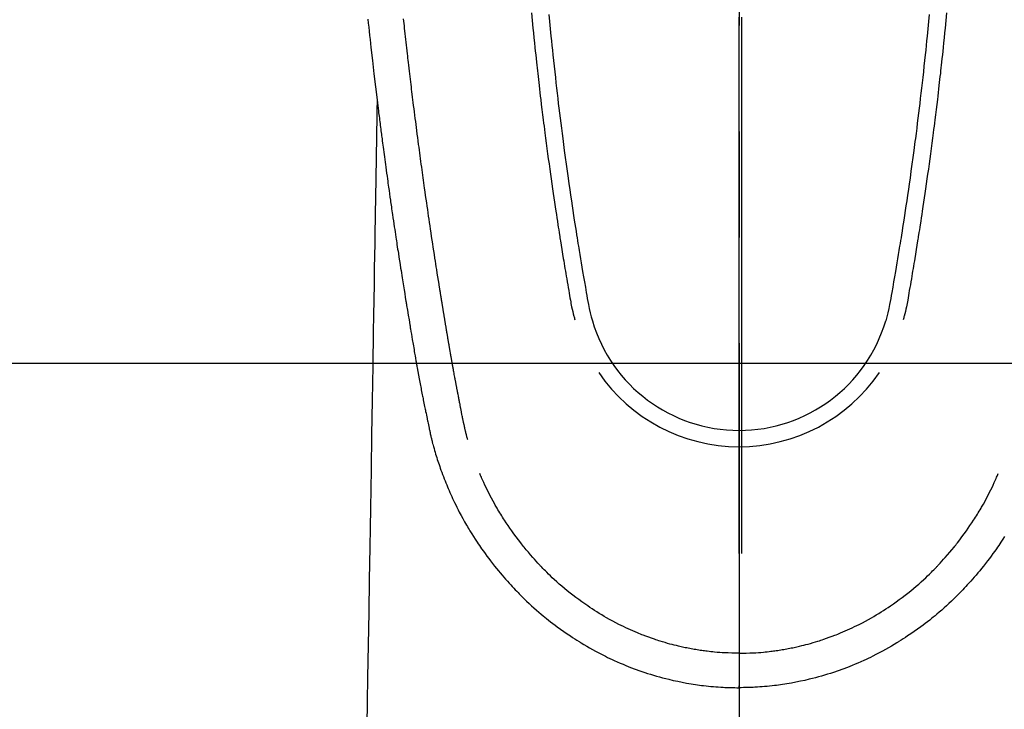
# Model space of a CAD drawing. Extents: x 0 to 26473, y -25 to 8845.
# Drawn here: x 16103 to 16161, y 6682 to 6723 of the extents above; entities that cross this region are included whole.
import ezdxf

# ---------------------------------------------------------------- set-up
doc = ezdxf.new("R2010")
doc.units = 0
doc.header["$LTSCALE"] = 50
doc.header["$MEASUREMENT"] = 0
doc.linetypes.add('CENTER', pattern=[2, 1.25, -0.25, 0.25, -0.25])
doc.linetypes.add('CENTER2', pattern=[1.125, 0.75, -0.125, 0.125, -0.125])
doc.layers.get('0').update_dxf_attribs({"linetype": 'CONTINUOUS'})
for name, color, linetype in [('150-機器', 8, 'CONTINUOUS'), ('160-文字', 254, 'CONTINUOUS'), ('166-寸法B', 11, 'CONTINUOUS')]:
    doc.layers.add(name, color=color, linetype=linetype)
doc.styles.add('KH001', font='txt')
doc.dimstyles.new('KH1xx030', dxfattribs={"dimscale": 30, "dimtxt": 2, "dimasz": 0.6, "dimexe": 0.3, "dimexo": 1.2, "dimgap": 0.5, "dimtad": 3, "dimdec": 1, "dimdsep": 46, "dimlunit": 6, "dimtxsty": 'KH001', "dimblk": 'DOT', "dimcen": 1, "dimdle": 1, "dimclrd": 256, "dimclre": 256, "dimclrt": 256, "dimadec": 0, "dimazin": 0, "dimtfac": 1, "dimtdec": 1, "dimtix": 1, "dimtmove": 2, "dimatfit": 3, "dimldrblk": 'CLOSEDBLANK', "dimfxl": 1, "dimtolj": 1, "dimtzin": 0, "dimlwd": -1, "dimlwe": -1, "dimarcsym": 0})

# ---------------------------------------------------------------- blocks, each defined once
blk = doc.blocks.new('_ClosedBlank')
at = {"color": 0, "linetype": 'ByBlock', "lineweight": -2}
for p, q in [((-1, 0.1667), (0, 0)), ((-1, 0.1667), (-1, -0.1667)), ((0, 0), (-1, -0.1667))]:
    blk.add_line(p, q, dxfattribs=at)
blk = doc.blocks.new('_Dot')
at = {"color": 0, "linetype": 'ByBlock', "lineweight": -2}
blk.add_line((-0.5, 0), (-1, 0), dxfattribs=at)
at = {"color": 0, "linetype": 'ByBlock', "const_width": 0.5}
blk.add_lwpolyline([(-0.25, 0, 1), (0.25, 0, 1)], format="xyb", close=True, dxfattribs=at)
blk = doc.blocks.new('F402_H')
at = {"layer": '150-機器', "color": 161, "linetype": 'CENTER2'}
blk.add_line((0, 136.026), (0, -355.416), dxfattribs=at)
at = {"layer": '150-機器', "color": 13, "linetype": 'Continuous'}
for points in [[(-21.897, -69.838), (-21.871, -70.078), (-21.846, -70.318), (-21.82, -70.557), (-21.794, -70.796), (-21.768, -71.035), (-21.741, -71.274), (-21.715, -71.513), (-21.627, -72.288), (-21.537, -73.062), (-21.445, -73.836), (-21.352, -74.61), (-21.332, -74.772), (-21.312, -74.934), (-21.292, -75.096), (-21.272, -75.257), (-21.259, -75.363), (-21.246, -75.468), (-21.232, -75.573), (-21.219, -75.678), (-21.205, -75.788), (-21.191, -75.897), (-21.177, -76.007), (-21.163, -76.116), (-21.15, -76.222), (-21.136, -76.327), (-21.123, -76.432), (-21.109, -76.538), (-21.097, -76.631), (-21.085, -76.723), (-21.073, -76.816), (-21.06, -76.909), (-21.044, -77.031), (-21.029, -77.154), (-21.013, -77.276), (-20.997, -77.399), (-20.978, -77.542), (-20.958, -77.686), (-20.939, -77.83), (-20.92, -77.973), (-20.899, -78.125), (-20.879, -78.278), (-20.859, -78.43), (-20.838, -78.583), (-20.814, -78.756), (-20.79, -78.93), (-20.766, -79.103), (-20.742, -79.277), (-20.725, -79.4), (-20.708, -79.523), (-20.691, -79.645), (-20.674, -79.768), (-20.646, -79.959), (-20.619, -80.15), (-20.592, -80.341), (-20.565, -80.531), (-20.551, -80.628), (-20.537, -80.724), (-20.524, -80.82), (-20.51, -80.916), (-20.493, -81.033), (-20.476, -81.149), (-20.459, -81.266), (-20.442, -81.382), (-20.416, -81.562), (-20.389, -81.741), (-20.363, -81.921), (-20.336, -82.1), (-20.314, -82.253), (-20.291, -82.406), (-20.268, -82.559), (-20.245, -82.712), (-20.228, -82.822), (-20.211, -82.931), (-20.195, -83.041), (-20.178, -83.151), (-20.158, -83.281), (-20.138, -83.411), (-20.118, -83.541), (-20.098, -83.671), (-20.065, -83.888), (-20.031, -84.105), (-19.997, -84.322), (-19.963, -84.539), (-19.941, -84.682), (-19.918, -84.825), (-19.895, -84.969), (-19.873, -85.112), (-19.854, -85.232), (-19.834, -85.353), (-19.815, -85.473), (-19.796, -85.593), (-19.76, -85.817), (-19.723, -86.041), (-19.687, -86.265), (-19.65, -86.49), (-19.64, -86.551), (-19.63, -86.613), (-19.62, -86.674), (-19.61, -86.736), (-19.563, -87.024), (-19.516, -87.312), (-19.468, -87.6), (-19.42, -87.888), (-19.41, -87.946), (-19.4, -88.005), (-19.391, -88.063), (-19.381, -88.121), (-19.355, -88.279), (-19.328, -88.436), (-19.302, -88.593), (-19.275, -88.751), (-19.259, -88.845), (-19.243, -88.939), (-19.227, -89.033), (-19.211, -89.127), (-19.193, -89.236), (-19.174, -89.345), (-19.155, -89.455), (-19.137, -89.564), (-19.111, -89.712), (-19.086, -89.859), (-19.06, -90.006), (-19.034, -90.154), (-19.022, -90.221), (-19.01, -90.288), (-18.998, -90.356), (-18.986, -90.423), (-18.947, -90.638), (-18.908, -90.852), (-18.868, -91.067), (-18.828, -91.281), (-18.812, -91.37), (-18.795, -91.459), (-18.778, -91.549), (-18.761, -91.638), (-18.742, -91.734), (-18.723, -91.829), (-18.705, -91.925), (-18.686, -92.021), (-18.671, -92.094), (-18.657, -92.166), (-18.643, -92.239), (-18.628, -92.312), (-18.608, -92.412), (-18.587, -92.513), (-18.567, -92.613), (-18.546, -92.713), (-18.531, -92.786), (-18.516, -92.86), (-18.501, -92.933), (-18.486, -93.006), (-18.465, -93.11), (-18.443, -93.214), (-18.421, -93.318), (-18.4, -93.422), (-18.39, -93.468), (-18.381, -93.514), (-18.371, -93.56), (-18.362, -93.606), (-18.342, -93.701), (-18.322, -93.796), (-18.302, -93.891), (-18.282, -93.987), (-18.271, -94.038), (-18.261, -94.088), (-18.25, -94.139), (-18.239, -94.19), (-18.225, -94.253), (-18.211, -94.315), (-18.197, -94.378), (-18.183, -94.44), (-18.172, -94.491), (-18.16, -94.542), (-18.148, -94.592), (-18.136, -94.643), (-18.128, -94.677), (-18.119, -94.71), (-18.111, -94.744), (-18.102, -94.778), (-18.093, -94.813), (-18.085, -94.848), (-18.076, -94.884), (-18.067, -94.919)], [(-12.244, -69.476), (-12.201, -69.921), (-12.158, -70.367), (-12.129, -70.655), (-12.1, -70.943), (-12.071, -71.231), (-12.041, -71.52), (-12.018, -71.736), (-11.996, -71.953), (-11.973, -72.17), (-11.949, -72.386), (-11.931, -72.553), (-11.913, -72.719), (-11.894, -72.885), (-11.875, -73.051), (-11.855, -73.23), (-11.835, -73.408), (-11.815, -73.586), (-11.795, -73.764), (-11.771, -73.969), (-11.747, -74.174), (-11.723, -74.379), (-11.699, -74.583), (-11.663, -74.883), (-11.626, -75.182), (-11.589, -75.481), (-11.552, -75.78), (-11.528, -75.973), (-11.504, -76.166), (-11.479, -76.358), (-11.454, -76.551), (-11.414, -76.861), (-11.374, -77.17), (-11.332, -77.48), (-11.291, -77.789), (-11.25, -78.089), (-11.209, -78.389), (-11.167, -78.689), (-11.125, -78.989), (-11.085, -79.276), (-11.044, -79.564), (-11.002, -79.851), (-10.961, -80.139), (-10.923, -80.396), (-10.885, -80.653), (-10.847, -80.911), (-10.808, -81.168), (-10.777, -81.371), (-10.746, -81.573), (-10.715, -81.776), (-10.683, -81.979), (-10.66, -82.128), (-10.637, -82.278), (-10.614, -82.428), (-10.591, -82.577), (-10.577, -82.665), (-10.563, -82.752), (-10.549, -82.84), (-10.535, -82.927), (-10.493, -83.187), (-10.451, -83.447), (-10.409, -83.707), (-10.366, -83.967), (-10.342, -84.117), (-10.317, -84.267), (-10.292, -84.416), (-10.267, -84.566), (-10.242, -84.716), (-10.217, -84.866), (-10.192, -85.015), (-10.167, -85.165), (-10.136, -85.341), (-10.106, -85.516), (-10.076, -85.692), (-10.046, -85.867), (-10.022, -86.009), (-9.998, -86.15), (-9.974, -86.292), (-9.949, -86.433), (-9.932, -86.53), (-9.913, -86.627), (-9.894, -86.723), (-9.874, -86.82), (-9.844, -86.958), (-9.811, -87.095), (-9.776, -87.233), (-9.741, -87.369), (-9.726, -87.424), (-9.711, -87.479), (-9.697, -87.534), (-9.682, -87.589)], [(-11.216, -69.559), (-11.175, -69.989), (-11.134, -70.418), (-11.093, -70.847), (-11.065, -71.121), (-11.038, -71.394), (-11.01, -71.668), (-10.982, -71.941), (-10.946, -72.279), (-10.91, -72.617), (-10.874, -72.955), (-10.836, -73.293), (-10.801, -73.602), (-10.766, -73.91), (-10.731, -74.219), (-10.695, -74.528), (-10.66, -74.816), (-10.626, -75.104), (-10.591, -75.392), (-10.556, -75.68), (-10.518, -75.981), (-10.48, -76.281), (-10.442, -76.582), (-10.403, -76.882), (-10.38, -77.061), (-10.357, -77.24), (-10.333, -77.419), (-10.309, -77.597), (-10.255, -78.003), (-10.2, -78.408), (-10.144, -78.814), (-10.087, -79.219), (-10.039, -79.556), (-9.99, -79.893), (-9.941, -80.23), (-9.891, -80.567), (-9.848, -80.854), (-9.805, -81.142), (-9.761, -81.43), (-9.717, -81.717), (-9.684, -81.933), (-9.65, -82.148), (-9.616, -82.364), (-9.582, -82.579), (-9.556, -82.746), (-9.529, -82.913), (-9.502, -83.08), (-9.475, -83.247), (-9.455, -83.368), (-9.435, -83.489), (-9.416, -83.61), (-9.396, -83.731), (-9.354, -83.982), (-9.312, -84.233), (-9.27, -84.484), (-9.227, -84.735), (-9.174, -85.046), (-9.119, -85.357), (-9.065, -85.667), (-9.012, -85.978), (-8.982, -86.156), (-8.951, -86.334), (-8.919, -86.512), (-8.885, -86.689), (-8.833, -86.932), (-8.776, -87.175), (-8.716, -87.416), (-8.654, -87.658)], [(11.215, -69.559), (11.175, -69.988), (11.134, -70.418), (11.092, -70.847), (11.065, -71.121), (11.038, -71.394), (11.01, -71.668), (10.981, -71.941), (10.946, -72.279), (10.91, -72.617), (10.873, -72.955), (10.836, -73.293), (10.801, -73.601), (10.766, -73.91), (10.73, -74.219), (10.694, -74.527), (10.66, -74.816), (10.626, -75.104), (10.591, -75.392), (10.556, -75.68), (10.518, -75.981), (10.48, -76.281), (10.442, -76.582), (10.403, -76.882), (10.38, -77.061), (10.356, -77.24), (10.333, -77.418), (10.309, -77.597), (10.255, -78.003), (10.2, -78.408), (10.144, -78.814), (10.087, -79.219), (10.039, -79.556), (9.99, -79.893), (9.941, -80.23), (9.891, -80.566), (9.848, -80.854), (9.805, -81.142), (9.761, -81.43), (9.717, -81.717), (9.684, -81.933), (9.65, -82.148), (9.616, -82.364), (9.582, -82.579), (9.555, -82.746), (9.529, -82.913), (9.502, -83.08), (9.474, -83.247), (9.455, -83.368), (9.435, -83.489), (9.416, -83.61), (9.396, -83.731), (9.354, -83.982), (9.312, -84.233), (9.27, -84.484), (9.227, -84.735), (9.174, -85.046), (9.119, -85.356), (9.065, -85.667), (9.012, -85.978), (8.982, -86.156), (8.951, -86.334), (8.919, -86.512), (8.885, -86.689), (8.833, -86.932), (8.776, -87.175), (8.716, -87.416), (8.654, -87.657)], [(12.243, -69.476), (12.201, -69.921), (12.157, -70.366), (12.129, -70.655), (12.1, -70.943), (12.07, -71.231), (12.041, -71.519), (12.018, -71.736), (11.995, -71.953), (11.972, -72.169), (11.949, -72.386), (11.931, -72.552), (11.912, -72.719), (11.894, -72.885), (11.875, -73.051), (11.855, -73.229), (11.835, -73.407), (11.815, -73.585), (11.794, -73.763), (11.771, -73.968), (11.747, -74.173), (11.723, -74.378), (11.699, -74.583), (11.663, -74.882), (11.626, -75.182), (11.589, -75.481), (11.552, -75.78), (11.528, -75.973), (11.503, -76.165), (11.479, -76.358), (11.454, -76.551), (11.414, -76.86), (11.373, -77.17), (11.332, -77.479), (11.291, -77.789), (11.25, -78.089), (11.209, -78.389), (11.167, -78.689), (11.125, -78.988), (11.085, -79.276), (11.044, -79.564), (11.002, -79.851), (10.961, -80.138), (10.923, -80.396), (10.885, -80.653), (10.847, -80.91), (10.808, -81.168), (10.777, -81.37), (10.746, -81.573), (10.715, -81.776), (10.683, -81.979), (10.66, -82.128), (10.637, -82.278), (10.614, -82.427), (10.591, -82.577), (10.577, -82.664), (10.563, -82.752), (10.549, -82.839), (10.535, -82.927), (10.493, -83.187), (10.451, -83.447), (10.409, -83.707), (10.366, -83.967), (10.342, -84.117), (10.317, -84.266), (10.292, -84.416), (10.267, -84.566), (10.242, -84.716), (10.217, -84.865), (10.192, -85.015), (10.167, -85.165), (10.137, -85.341), (10.106, -85.516), (10.076, -85.692), (10.046, -85.867), (10.022, -86.009), (9.998, -86.15), (9.974, -86.291), (9.949, -86.433), (9.932, -86.53), (9.913, -86.627), (9.894, -86.723), (9.874, -86.82), (9.844, -86.958), (9.811, -87.095), (9.776, -87.232), (9.741, -87.369), (9.726, -87.424), (9.712, -87.479), (9.697, -87.534), (9.682, -87.589)], [(-16.002, -94.681), (-16.013, -94.637), (-16.025, -94.594), (-16.036, -94.551), (-16.048, -94.507), (-16.055, -94.481), (-16.061, -94.455), (-16.068, -94.429), (-16.075, -94.403), (-16.083, -94.37), (-16.091, -94.338), (-16.099, -94.306), (-16.107, -94.274), (-16.115, -94.241), (-16.123, -94.209), (-16.131, -94.177), (-16.139, -94.144), (-16.148, -94.105), (-16.157, -94.065), (-16.166, -94.026), (-16.175, -93.987), (-16.183, -93.955), (-16.19, -93.923), (-16.197, -93.891), (-16.204, -93.859), (-16.213, -93.82), (-16.222, -93.781), (-16.231, -93.742), (-16.239, -93.702), (-16.246, -93.672), (-16.252, -93.642), (-16.259, -93.611), (-16.265, -93.581), (-16.273, -93.544), (-16.28, -93.508), (-16.288, -93.472), (-16.295, -93.435), (-16.307, -93.374), (-16.32, -93.312), (-16.332, -93.251), (-16.344, -93.19), (-16.353, -93.142), (-16.363, -93.095), (-16.372, -93.048), (-16.381, -93), (-16.389, -92.955), (-16.398, -92.911), (-16.406, -92.866), (-16.415, -92.821), (-16.424, -92.775), (-16.432, -92.728), (-16.441, -92.682), (-16.45, -92.636), (-16.46, -92.579), (-16.471, -92.523), (-16.481, -92.466), (-16.492, -92.409), (-16.501, -92.358), (-16.51, -92.307), (-16.52, -92.256), (-16.53, -92.205), (-16.543, -92.14), (-16.556, -92.075), (-16.57, -92.009), (-16.583, -91.944), (-16.593, -91.893), (-16.603, -91.843), (-16.613, -91.792), (-16.622, -91.742), (-16.63, -91.7), (-16.638, -91.658), (-16.646, -91.617), (-16.654, -91.575), (-16.663, -91.531), (-16.671, -91.486), (-16.68, -91.442), (-16.688, -91.398), (-16.695, -91.361), (-16.702, -91.324), (-16.709, -91.287), (-16.716, -91.25), (-16.723, -91.211), (-16.73, -91.173), (-16.738, -91.135), (-16.745, -91.096), (-16.751, -91.065), (-16.757, -91.034), (-16.763, -91.004), (-16.769, -90.973), (-16.784, -90.893), (-16.798, -90.813), (-16.813, -90.733), (-16.828, -90.653), (-16.831, -90.634), (-16.835, -90.614), (-16.839, -90.594), (-16.843, -90.574), (-16.852, -90.522), (-16.862, -90.471), (-16.871, -90.42), (-16.881, -90.368), (-16.889, -90.32), (-16.898, -90.271), (-16.906, -90.222), (-16.914, -90.174), (-16.921, -90.136), (-16.928, -90.097), (-16.935, -90.059), (-16.941, -90.021), (-16.946, -89.993), (-16.951, -89.965), (-16.956, -89.937), (-16.961, -89.909), (-16.97, -89.862), (-16.978, -89.815), (-16.986, -89.768), (-16.994, -89.721), (-17.005, -89.658), (-17.016, -89.595), (-17.027, -89.532), (-17.038, -89.469), (-17.045, -89.426), (-17.053, -89.384), (-17.06, -89.341), (-17.067, -89.299), (-17.074, -89.261), (-17.08, -89.223), (-17.087, -89.185), (-17.093, -89.147), (-17.098, -89.116), (-17.103, -89.085), (-17.109, -89.054), (-17.114, -89.023), (-17.119, -88.992), (-17.125, -88.961), (-17.13, -88.93), (-17.136, -88.899), (-17.143, -88.859), (-17.149, -88.819), (-17.156, -88.779), (-17.163, -88.739), (-17.169, -88.705), (-17.174, -88.672), (-17.18, -88.638), (-17.186, -88.605), (-17.193, -88.563), (-17.2, -88.521), (-17.207, -88.478), (-17.214, -88.436), (-17.219, -88.407), (-17.224, -88.379), (-17.229, -88.35), (-17.234, -88.321), (-17.241, -88.276), (-17.249, -88.231), (-17.256, -88.187), (-17.264, -88.142), (-17.271, -88.098), (-17.279, -88.053), (-17.286, -88.009), (-17.293, -87.965), (-17.301, -87.922), (-17.307, -87.88), (-17.314, -87.838), (-17.321, -87.796), (-17.328, -87.754), (-17.335, -87.711), (-17.342, -87.669), (-17.349, -87.627), (-17.356, -87.584), (-17.363, -87.542), (-17.37, -87.5), (-17.377, -87.458), (-17.382, -87.429), (-17.387, -87.4), (-17.391, -87.371), (-17.396, -87.342), (-17.402, -87.305), (-17.409, -87.267), (-17.415, -87.229), (-17.421, -87.192), (-17.427, -87.154), (-17.434, -87.116), (-17.44, -87.079), (-17.446, -87.041), (-17.452, -87.006), (-17.458, -86.971), (-17.463, -86.936), (-17.469, -86.9), (-17.475, -86.863), (-17.481, -86.825), (-17.487, -86.787), (-17.493, -86.75), (-17.5, -86.706), (-17.507, -86.662), (-17.515, -86.617), (-17.522, -86.573), (-17.527, -86.54), (-17.533, -86.507), (-17.538, -86.475), (-17.544, -86.442), (-17.549, -86.409), (-17.554, -86.375), (-17.559, -86.342), (-17.565, -86.309), (-17.569, -86.28), (-17.574, -86.252), (-17.579, -86.223), (-17.584, -86.194), (-17.59, -86.155), (-17.596, -86.115), (-17.602, -86.075), (-17.609, -86.036), (-17.614, -86), (-17.62, -85.965), (-17.626, -85.93), (-17.632, -85.894), (-17.636, -85.865), (-17.641, -85.837), (-17.646, -85.808), (-17.651, -85.779), (-17.657, -85.739), (-17.664, -85.698), (-17.67, -85.657), (-17.676, -85.617), (-17.681, -85.586), (-17.686, -85.555), (-17.691, -85.523), (-17.696, -85.492), (-17.731, -85.277), (-17.765, -85.061), (-17.798, -84.845), (-17.832, -84.629), (-17.858, -84.461), (-17.885, -84.293), (-17.911, -84.125), (-17.937, -83.956), (-17.97, -83.741), (-18.003, -83.526), (-18.036, -83.311), (-18.068, -83.096), (-18.101, -82.881), (-18.133, -82.666), (-18.165, -82.451), (-18.197, -82.236), (-18.226, -82.043), (-18.254, -81.85), (-18.283, -81.657), (-18.311, -81.464), (-18.339, -81.271), (-18.367, -81.079), (-18.395, -80.886), (-18.422, -80.694), (-18.454, -80.474), (-18.486, -80.253), (-18.517, -80.033), (-18.548, -79.812), (-18.569, -79.659), (-18.591, -79.507), (-18.612, -79.354), (-18.633, -79.201), (-18.655, -79.044), (-18.676, -78.888), (-18.698, -78.731), (-18.72, -78.575), (-18.743, -78.407), (-18.765, -78.24), (-18.788, -78.073), (-18.81, -77.905), (-18.833, -77.738), (-18.855, -77.571), (-18.877, -77.403), (-18.899, -77.236), (-18.926, -77.032), (-18.953, -76.828), (-18.98, -76.623), (-19.007, -76.419), (-19.03, -76.241), (-19.053, -76.063), (-19.075, -75.885), (-19.098, -75.707), (-19.122, -75.515), (-19.147, -75.322), (-19.171, -75.13), (-19.195, -74.937), (-19.216, -74.771), (-19.237, -74.604), (-19.257, -74.438), (-19.277, -74.271), (-19.295, -74.127), (-19.312, -73.983), (-19.33, -73.839), (-19.347, -73.695), (-19.366, -73.54), (-19.385, -73.385), (-19.403, -73.23), (-19.422, -73.075), (-19.442, -72.906), (-19.462, -72.736), (-19.482, -72.567), (-19.502, -72.397), (-19.516, -72.268), (-19.531, -72.139), (-19.546, -72.01), (-19.56, -71.881), (-19.58, -71.712), (-19.599, -71.543), (-19.618, -71.374), (-19.637, -71.205), (-19.656, -71.036), (-19.675, -70.867), (-19.693, -70.698), (-19.712, -70.529), (-19.728, -70.386), (-19.744, -70.243), (-19.759, -70.1), (-19.775, -69.957), (-19.79, -69.815)], [(-21.352, -74.61), (-21.362, -75.228), (-21.372, -75.846), (-21.382, -76.463), (-21.392, -77.081), (-21.402, -77.697), (-21.412, -78.314), (-21.423, -78.931), (-21.433, -79.548), (-21.441, -80.068), (-21.45, -80.588), (-21.458, -81.108), (-21.467, -81.628), (-21.479, -82.358), (-21.491, -83.087), (-21.503, -83.816), (-21.515, -84.546), (-21.53, -85.479), (-21.545, -86.412), (-21.561, -87.344), (-21.576, -88.277), (-21.609, -90.313), (-21.643, -92.349), (-21.676, -94.385), (-21.71, -96.421), (-21.729, -97.57), (-21.747, -98.719), (-21.766, -99.867), (-21.785, -101.016), (-21.817, -102.937), (-21.848, -104.857), (-21.88, -106.778), (-21.911, -108.699), (-21.935, -110.131), (-21.958, -111.564)], [(-18.064, -94.933), (-18.046, -94.998), (-18.029, -95.062), (-18.012, -95.127), (-17.994, -95.191), (-17.963, -95.301), (-17.932, -95.409), (-17.899, -95.518), (-17.866, -95.626), (-17.835, -95.727), (-17.802, -95.828), (-17.769, -95.928), (-17.736, -96.028), (-17.698, -96.138), (-17.66, -96.248), (-17.621, -96.357), (-17.582, -96.466), (-17.535, -96.594), (-17.486, -96.723), (-17.437, -96.85), (-17.388, -96.978), (-17.341, -97.095), (-17.293, -97.212), (-17.245, -97.329), (-17.197, -97.445), (-17.15, -97.559), (-17.102, -97.672), (-17.054, -97.785), (-17.005, -97.898), (-16.951, -98.018), (-16.897, -98.138), (-16.841, -98.257), (-16.785, -98.376), (-16.716, -98.519), (-16.646, -98.661), (-16.575, -98.803), (-16.502, -98.943), (-16.399, -99.137), (-16.294, -99.33), (-16.186, -99.521), (-16.077, -99.711), (-16.027, -99.797), (-15.977, -99.882), (-15.926, -99.966), (-15.875, -100.051), (-15.771, -100.218), (-15.665, -100.385), (-15.557, -100.55), (-15.449, -100.715), (-15.383, -100.812), (-15.317, -100.909), (-15.251, -101.006), (-15.184, -101.103), (-15.082, -101.248), (-14.979, -101.392), (-14.875, -101.536), (-14.769, -101.678), (-14.655, -101.829), (-14.54, -101.979), (-14.422, -102.127), (-14.304, -102.275), (-14.197, -102.405), (-14.089, -102.534), (-13.979, -102.663), (-13.869, -102.79), (-13.768, -102.905), (-13.666, -103.018), (-13.564, -103.131), (-13.461, -103.244), (-13.375, -103.338), (-13.289, -103.431), (-13.202, -103.525), (-13.115, -103.617), (-13.039, -103.696), (-12.963, -103.775), (-12.886, -103.853), (-12.809, -103.93), (-12.669, -104.068), (-12.528, -104.204), (-12.385, -104.338), (-12.241, -104.471), (-12.099, -104.599), (-11.956, -104.726), (-11.811, -104.852), (-11.666, -104.975), (-11.562, -105.062), (-11.458, -105.148), (-11.353, -105.232), (-11.248, -105.317), (-11.118, -105.418), (-10.987, -105.519), (-10.856, -105.618), (-10.723, -105.717), (-10.532, -105.855), (-10.338, -105.991), (-10.143, -106.124), (-9.947, -106.256), (-9.819, -106.341), (-9.689, -106.426), (-9.56, -106.509), (-9.43, -106.592), (-9.402, -106.61), (-9.374, -106.627), (-9.346, -106.645), (-9.318, -106.662), (-9.152, -106.763), (-8.985, -106.862), (-8.816, -106.96), (-8.647, -107.055), (-8.458, -107.158), (-8.268, -107.259), (-8.077, -107.358), (-7.885, -107.455), (-7.754, -107.519), (-7.622, -107.582), (-7.491, -107.644), (-7.358, -107.705), (-7.187, -107.782), (-7.015, -107.857), (-6.842, -107.93), (-6.669, -108.001), (-6.395, -108.109), (-6.12, -108.213), (-5.843, -108.312), (-5.565, -108.406), (-5.391, -108.463), (-5.217, -108.518), (-5.043, -108.571), (-4.868, -108.623), (-4.687, -108.674), (-4.506, -108.723), (-4.325, -108.77), (-4.143, -108.815), (-3.881, -108.877), (-3.619, -108.934), (-3.356, -108.988), (-3.091, -109.037), (-2.961, -109.059), (-2.829, -109.081), (-2.698, -109.102), (-2.567, -109.121), (-2.448, -109.139), (-2.329, -109.155), (-2.21, -109.171), (-2.091, -109.185), (-1.946, -109.202), (-1.801, -109.218), (-1.656, -109.232), (-1.511, -109.245), (-1.368, -109.257), (-1.225, -109.268), (-1.081, -109.277), (-0.938, -109.285), (-0.831, -109.29), (-0.725, -109.295), (-0.618, -109.299), (-0.511, -109.302), (-0.383, -109.305), (-0.255, -109.307), (-0.128, -109.308), (0, -109.309)], [(15.665, -100.385), (15.557, -100.55), (15.449, -100.715), (15.383, -100.812), (15.317, -100.909), (15.251, -101.006), (15.184, -101.103), (15.082, -101.248), (14.979, -101.392), (14.875, -101.536), (14.769, -101.678), (14.655, -101.829), (14.54, -101.979), (14.422, -102.127), (14.304, -102.275), (14.197, -102.405), (14.089, -102.534), (13.979, -102.663), (13.869, -102.79), (13.768, -102.905), (13.666, -103.018), (13.564, -103.131), (13.461, -103.244), (13.375, -103.338), (13.289, -103.431), (13.202, -103.525), (13.115, -103.617), (13.039, -103.696), (12.963, -103.775), (12.886, -103.853), (12.809, -103.93), (12.669, -104.068), (12.528, -104.204), (12.385, -104.338), (12.241, -104.471), (12.099, -104.599), (11.956, -104.726), (11.811, -104.852), (11.666, -104.975), (11.562, -105.062), (11.458, -105.148), (11.353, -105.232), (11.248, -105.317), (11.118, -105.418), (10.987, -105.519), (10.856, -105.618), (10.723, -105.717), (10.532, -105.855), (10.338, -105.991), (10.143, -106.124), (9.947, -106.256), (9.819, -106.341), (9.689, -106.426), (9.56, -106.509), (9.43, -106.592), (9.402, -106.61), (9.374, -106.627), (9.346, -106.645), (9.318, -106.662), (9.152, -106.763), (8.985, -106.862), (8.816, -106.96), (8.647, -107.055), (8.458, -107.158), (8.268, -107.259), (8.077, -107.358), (7.885, -107.455), (7.754, -107.519), (7.622, -107.582), (7.491, -107.644), (7.358, -107.705), (7.187, -107.782), (7.015, -107.857), (6.842, -107.93), (6.669, -108.001), (6.395, -108.109), (6.12, -108.213), (5.843, -108.312), (5.565, -108.406), (5.391, -108.463), (5.217, -108.518), (5.043, -108.571), (4.868, -108.623), (4.687, -108.674), (4.506, -108.723), (4.325, -108.77), (4.143, -108.815), (3.881, -108.877), (3.619, -108.934), (3.356, -108.988), (3.091, -109.037), (2.961, -109.059), (2.829, -109.081), (2.698, -109.102), (2.567, -109.121), (2.448, -109.139), (2.329, -109.155), (2.21, -109.171), (2.091, -109.185), (1.946, -109.202), (1.801, -109.218), (1.656, -109.232), (1.511, -109.245), (1.368, -109.257), (1.225, -109.268), (1.081, -109.277), (0.938, -109.285), (0.831, -109.29), (0.725, -109.295), (0.618, -109.299), (0.511, -109.302), (0.383, -109.305), (0.255, -109.307), (0.128, -109.308), (0, -109.309)], [(0, -107.274), (-0.21, -107.271), (-0.421, -107.267), (-0.632, -107.261), (-0.842, -107.252), (-0.992, -107.244), (-1.142, -107.234), (-1.292, -107.222), (-1.442, -107.209), (-1.551, -107.198), (-1.66, -107.187), (-1.77, -107.175), (-1.879, -107.162), (-1.958, -107.152), (-2.037, -107.142), (-2.117, -107.131), (-2.196, -107.12), (-2.285, -107.107), (-2.374, -107.093), (-2.463, -107.079), (-2.552, -107.064), (-2.641, -107.049), (-2.729, -107.033), (-2.818, -107.018), (-2.906, -107.001), (-2.994, -106.984), (-3.083, -106.966), (-3.171, -106.948), (-3.259, -106.929), (-3.337, -106.912), (-3.415, -106.895), (-3.493, -106.877), (-3.571, -106.858), (-3.697, -106.828), (-3.824, -106.797), (-3.949, -106.764), (-4.075, -106.731), (-4.22, -106.691), (-4.364, -106.649), (-4.508, -106.606), (-4.651, -106.561), (-4.737, -106.534), (-4.823, -106.506), (-4.908, -106.477), (-4.993, -106.449), (-5.159, -106.392), (-5.324, -106.333), (-5.489, -106.273), (-5.653, -106.211), (-5.736, -106.179), (-5.82, -106.146), (-5.903, -106.113), (-5.986, -106.079), (-6.126, -106.02), (-6.265, -105.96), (-6.404, -105.898), (-6.542, -105.835), (-6.681, -105.771), (-6.819, -105.705), (-6.957, -105.637), (-7.094, -105.569), (-7.274, -105.476), (-7.454, -105.381), (-7.632, -105.283), (-7.809, -105.183), (-7.954, -105.098), (-8.099, -105.013), (-8.243, -104.925), (-8.385, -104.836), (-8.522, -104.749), (-8.657, -104.66), (-8.792, -104.57), (-8.926, -104.48), (-9.103, -104.358), (-9.278, -104.235), (-9.453, -104.11), (-9.625, -103.983), (-9.796, -103.853), (-9.966, -103.72), (-10.133, -103.586), (-10.299, -103.449), (-10.452, -103.319), (-10.603, -103.188), (-10.753, -103.056), (-10.901, -102.921), (-11.014, -102.815), (-11.126, -102.709), (-11.237, -102.601), (-11.348, -102.492), (-11.421, -102.418), (-11.495, -102.343), (-11.568, -102.268), (-11.641, -102.193), (-11.672, -102.16), (-11.703, -102.128), (-11.734, -102.095), (-11.764, -102.062), (-11.867, -101.952), (-11.968, -101.84), (-12.068, -101.727), (-12.167, -101.614), (-12.299, -101.464), (-12.429, -101.313), (-12.558, -101.161), (-12.685, -101.008), (-12.734, -100.947), (-12.783, -100.886), (-12.832, -100.825), (-12.88, -100.764), (-13.017, -100.588), (-13.151, -100.41), (-13.283, -100.231), (-13.412, -100.05), (-13.519, -99.896), (-13.624, -99.741), (-13.728, -99.586), (-13.83, -99.429), (-13.888, -99.34), (-13.945, -99.25), (-14.002, -99.16), (-14.058, -99.069), (-14.113, -98.98), (-14.168, -98.89), (-14.222, -98.8), (-14.276, -98.71), (-14.311, -98.65), (-14.346, -98.59), (-14.38, -98.53), (-14.414, -98.47), (-14.51, -98.298), (-14.604, -98.124), (-14.696, -97.95), (-14.785, -97.775), (-14.856, -97.632), (-14.925, -97.489), (-14.993, -97.345), (-15.06, -97.2), (-15.095, -97.123), (-15.129, -97.045), (-15.164, -96.967), (-15.197, -96.889), (-15.222, -96.831), (-15.246, -96.773), (-15.271, -96.715), (-15.295, -96.657)], [(0, -107.274), (0.21, -107.271), (0.421, -107.267), (0.632, -107.261), (0.842, -107.252), (0.992, -107.244), (1.142, -107.234), (1.292, -107.222), (1.442, -107.209), (1.551, -107.198), (1.66, -107.187), (1.77, -107.175), (1.879, -107.162), (1.958, -107.152), (2.037, -107.142), (2.117, -107.131), (2.196, -107.12), (2.285, -107.107), (2.374, -107.093), (2.463, -107.079), (2.552, -107.064), (2.641, -107.049), (2.729, -107.033), (2.818, -107.018), (2.906, -107.001), (2.994, -106.984), (3.083, -106.966), (3.171, -106.948), (3.259, -106.929), (3.337, -106.912), (3.415, -106.895), (3.493, -106.877), (3.571, -106.858), (3.697, -106.828), (3.824, -106.797), (3.949, -106.764), (4.075, -106.731), (4.22, -106.691), (4.364, -106.649), (4.508, -106.606), (4.651, -106.561), (4.737, -106.534), (4.823, -106.506), (4.908, -106.477), (4.993, -106.449), (5.159, -106.392), (5.324, -106.333), (5.489, -106.273), (5.653, -106.211), (5.736, -106.179), (5.82, -106.146), (5.903, -106.113), (5.986, -106.079), (6.126, -106.02), (6.265, -105.96), (6.404, -105.898), (6.542, -105.835), (6.681, -105.771), (6.819, -105.705), (6.957, -105.637), (7.094, -105.569), (7.274, -105.476), (7.454, -105.381), (7.632, -105.283), (7.809, -105.183), (7.954, -105.098), (8.099, -105.013), (8.243, -104.925), (8.385, -104.836), (8.522, -104.749), (8.657, -104.66), (8.792, -104.57), (8.926, -104.48), (9.103, -104.358), (9.278, -104.235), (9.453, -104.11), (9.625, -103.983), (9.796, -103.853), (9.966, -103.72), (10.133, -103.586), (10.299, -103.449), (10.452, -103.319), (10.603, -103.188), (10.753, -103.056), (10.901, -102.921), (11.014, -102.815), (11.126, -102.709), (11.237, -102.601), (11.348, -102.492), (11.421, -102.418), (11.495, -102.343), (11.568, -102.268), (11.641, -102.193), (11.672, -102.16), (11.703, -102.128), (11.734, -102.095), (11.764, -102.062), (11.867, -101.952), (11.968, -101.84), (12.068, -101.727), (12.167, -101.614), (12.299, -101.464), (12.429, -101.313), (12.558, -101.161), (12.685, -101.008), (12.734, -100.947), (12.783, -100.886), (12.832, -100.825), (12.88, -100.764), (13.017, -100.588), (13.151, -100.41), (13.283, -100.231), (13.412, -100.05), (13.519, -99.896), (13.624, -99.741), (13.728, -99.586), (13.83, -99.429), (13.888, -99.34), (13.945, -99.25), (14.002, -99.16), (14.058, -99.069), (14.113, -98.98), (14.168, -98.89), (14.222, -98.8), (14.276, -98.71), (14.311, -98.65), (14.346, -98.59), (14.38, -98.53), (14.414, -98.47), (14.51, -98.298), (14.604, -98.124), (14.696, -97.95), (14.785, -97.775), (14.856, -97.632), (14.925, -97.489), (14.993, -97.345), (15.06, -97.2), (15.095, -97.123), (15.129, -97.045), (15.164, -96.967), (15.197, -96.889), (15.222, -96.831), (15.246, -96.773), (15.271, -96.715), (15.295, -96.657)], [(0, -106.049), (0, -106.059), (0, -106.069), (0, -106.078), (0, -106.088), (0, -106.098), (0, -106.106), (0, -106.116), (0, -106.126), (0, -106.135), (0, -106.145), (0, -106.155), (0, -106.164), (0, -106.174), (0, -106.184), (0, -106.193), (0, -106.203), (0, -106.212), (0, -106.222), (0, -106.232), (0, -106.241), (0, -106.251), (0, -106.261), (0, -106.27), (0, -106.28), (0, -106.29), (0, -106.299), (0, -106.309), (0, -106.319), (0, -106.328), (0, -106.338), (0, -106.348), (0, -106.357), (0, -106.367), (0, -106.377), (0, -106.386), (0, -106.396), (0, -106.406), (0, -106.415), (0, -106.425), (0, -106.435), (0, -106.444), (0, -106.454), (0, -106.464), (0, -106.473), (0, -106.482), (0, -106.492), (0, -106.501), (0, -106.511), (0, -106.521), (0, -106.53), (0, -106.54), (0, -106.55), (0, -106.559), (0, -106.569), (0, -106.579), (0, -106.588), (0, -106.598), (0, -106.608), (0, -106.617), (0, -106.627), (0, -106.637), (0, -106.646), (0, -106.656), (0, -106.666), (0, -106.675), (0, -106.685), (0, -106.695), (0, -106.704), (0, -106.714), (0, -106.724), (0, -106.733), (0, -106.743), (0, -106.753), (0, -106.763), (0, -106.772), (0, -106.782), (0, -106.792), (0, -106.801), (0, -106.811), (0, -106.821), (0, -106.83), (0, -106.84), (0, -106.85), (0, -106.858), (0, -106.868), (0, -106.878), (0, -106.887), (0, -106.897), (0, -106.907), (0, -106.916), (0, -106.926), (0, -106.936), (0, -106.946), (0, -106.955), (0, -106.965), (0, -106.975), (0, -106.984), (0, -106.994), (0, -107.004), (0, -107.013), (0, -107.023), (0, -107.033), (0, -107.043), (0, -107.052), (0, -107.062), (0, -107.072), (0, -107.081), (0, -107.091), (0, -107.101), (0, -107.11), (0, -107.12), (0, -107.13), (0, -107.14), (0, -107.149), (0, -107.159), (0, -107.169), (0, -107.178), (0, -107.188), (0, -107.198), (0, -107.207), (0, -107.217), (0, -107.227), (0, -107.236), (0, -107.245), (0, -107.255), (0, -107.265), (0, -107.274)], [(0.001, -107.274), (0.001, -107.299), (0.001, -107.323), (0.001, -107.348), (0.001, -107.372), (0.001, -107.397), (0.001, -107.421), (0.001, -107.445), (0.001, -107.47), (0.001, -107.494), (0.001, -107.518), (0.001, -107.543), (0.001, -107.567), (0.001, -107.591), (0.001, -107.614), (0.001, -107.638), (0.001, -107.662), (0.001, -107.686), (0.001, -107.71), (0.001, -107.734), (0.001, -107.757), (0.001, -107.781), (0.001, -107.805), (0.001, -107.828), (0.001, -107.852), (0.001, -107.875), (0.001, -107.898), (0.001, -107.922), (0.001, -107.945), (0.001, -107.968), (0.001, -107.99), (0.001, -108.013), (0.001, -108.035), (0.001, -108.058), (0.001, -108.08), (0.001, -108.103), (0.001, -108.125), (0.001, -108.147), (0.001, -108.17), (0.001, -108.191), (0.001, -108.213), (0.001, -108.235), (0.001, -108.257), (0.001, -108.278), (0.001, -108.299), (0.001, -108.321), (0.001, -108.342), (0.001, -108.362), (0.001, -108.382), (0, -108.403), (0, -108.423), (0, -108.444), (0, -108.464), (0, -108.484), (0, -108.504), (0, -108.523), (0, -108.543), (0, -108.562), (0, -108.581), (0, -108.6), (0, -108.619), (0, -108.637), (0, -108.656), (0, -108.674), (0, -108.692), (0, -108.71), (0, -108.727), (0, -108.744), (0, -108.761), (0, -108.778), (0, -108.795), (0, -108.811), (0, -108.828), (0, -108.844), (0, -108.86), (0, -108.876), (0, -108.891), (0, -108.906), (0, -108.921), (0, -108.936), (0, -108.951), (0, -108.965), (0, -108.979), (0, -108.993), (0, -109.006), (0, -109.02), (0, -109.033), (0, -109.045), (0, -109.058), (0, -109.07), (0, -109.082), (0, -109.094), (0, -109.105), (0, -109.115), (0, -109.126), (0, -109.137), (0, -109.147), (0, -109.157), (0, -109.167), (0, -109.176), (0, -109.185), (0, -109.194), (0, -109.203), (0, -109.211), (0, -109.219), (0, -109.226), (0, -109.234), (0, -109.241), (0, -109.247), (0, -109.254), (0, -109.26), (0, -109.265), (0, -109.271), (0, -109.276), (0, -109.28), (0, -109.285), (0, -109.289), (0, -109.292), (0, -109.296), (0, -109.298), (0, -109.301), (0, -109.303), (0, -109.305), (0, -109.307), (0, -109.308), (0, -109.309)], [(0, -109.311), (0, -109.31), (0, -109.309), (0, -109.308), (0, -109.307), (0, -109.306), (0, -109.305), (0, -109.304), (0, -109.303), (0, -109.302), (0, -109.301), (0, -109.3), (0, -109.299), (0, -109.298), (0, -109.297), (0, -109.296), (0, -109.295), (0, -109.294), (0, -109.293), (0, -109.292), (0, -109.291), (0, -109.29), (0, -109.289), (0, -109.288), (0, -109.287), (0, -109.286), (0, -109.285), (0, -109.284), (0, -109.283), (0, -109.282), (0, -109.281), (0, -109.28), (0, -109.279), (0, -109.278), (0, -109.277), (0, -109.276), (0, -109.275), (0, -109.274), (0, -109.273), (0, -109.272), (0, -109.271), (0, -109.27), (0, -109.269), (0, -109.268), (0, -109.267), (0, -109.266), (0, -109.265), (0, -109.264), (0, -109.263), (0, -109.261), (0, -109.26), (0, -109.259), (0, -109.258), (0, -109.257), (0, -109.255), (0, -109.254), (0, -109.253), (0, -109.251), (0, -109.25), (0, -109.249), (0, -109.248), (0, -109.246), (0, -109.245), (0, -109.243), (0, -109.242), (0, -109.241), (0, -109.239), (0, -109.238), (0, -109.236), (0, -109.235), (0, -109.233), (0, -109.232), (0, -109.23), (0, -109.229), (0, -109.227), (0, -109.226), (0, -109.224), (0, -109.223), (0, -109.221), (0, -109.219), (0, -109.218), (0, -109.216), (0, -109.214), (0.001, -109.213), (0.001, -109.211), (0.001, -109.209), (0.001, -109.207), (0.001, -109.206), (0.001, -109.204), (0.001, -109.202), (0.001, -109.2), (0.001, -109.198), (0.001, -109.197), (0.001, -109.195), (0.001, -109.193), (0.001, -109.191)]]:
    blk.add_lwpolyline(points, dxfattribs=at)
for centre, radius, start, end in [((0, -85.093), 9.026, 196.50596, 343.49404), ((0, -85.06), 10.021, 214.29695, 325.70305)]:
    blk.add_arc(centre, radius, start, end, dxfattribs=at)

msp = doc.modelspace()

# ---------------------------------------------------------------- linework, layer by layer
at = {"layer": '150-機器', "color": 2, "linetype": 'Continuous'}
msp.add_lwpolyline([(16435.216, 6702.88), (15855.216, 6702.88, 0.414214), (15845.216, 6692.88), (15845.216, 6312.88, 0.414214), (15855.216, 6302.88), (16435.216, 6302.88, 0.414214), (16445.216, 6312.88), (16445.216, 6692.88, 0.414214)], format="xyb", close=True, dxfattribs=at)
at = {"layer": '166-寸法B', "linetype": 'CENTER'}
for p, q in [((16145.053, 7023.323), (16145.053, 6691.66)), ((16145.208, 7023.323), (16145.208, 6691.66))]:
    msp.add_line(p, q, dxfattribs=at)

# ---------------------------------------------------------------- block references
at = {"layer": '150-機器'}
msp.add_blockref('F402_H', (16145.06, 6793.043), dxfattribs=at)

# ---------------------------------------------------------------- leaders
at = {"layer": '160-文字', "annotation_type": 0, "has_hookline": 1, "hookline_direction": 1}
for points, text_width in [([(16605.06, 6812.88), (16017.504, 5498.813), (15999.504, 5498.813)], 1240.203), ([(16874.508, 6805.567), (16519.998, 5216.218), (16501.998, 5216.218)], 1630.051)]:
    msp.add_leader(points, dimstyle='KH1xx030', override={"dimgap": 0.5, "dimtad": 1}, dxfattribs=dict(at, text_width=text_width))
at = {"layer": '160-文字'}
msp.add_leader([(16265.068, 6792.88), (15463.062, 5789.669)], dimstyle='KH1xx030', override={"dimgap": 0.5, "dimtad": 1}, dxfattribs=at)

doc.saveas('drawing.dxf')
